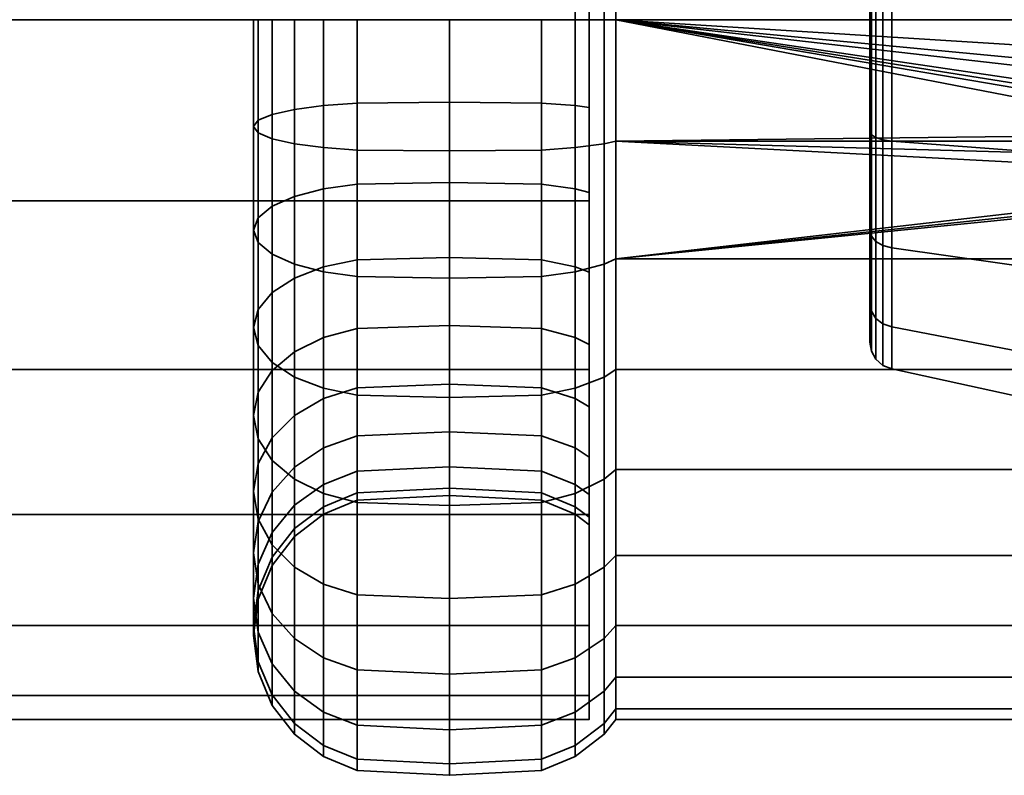
# Model space of a CAD drawing. Units: millimetres. Extents: x -336 to 167, y -290 to 213.
# Drawn here: x 96 to 131, y 40 to 67 of the extents above; entities that cross this region are included whole.
import ezdxf

# ---------------------------------------------------------------- set-up
doc = ezdxf.new("R2010")
doc.units = ezdxf.units.MM
doc.layers.add('kedersystem', color=4, linetype='Continuous', lineweight=35)

msp = doc.modelspace()

# ---------------------------------------------------------------- meshes
at = {"layer": 'kedersystem'}
mesh = msp.add_polyface(dxfattribs=at)
corners = [(-165.139, 42.038, -68.39), (-165.991, 42.89, -74.861), (-168.489, 45.387, -80.89), (-172.462, 49.36, -86.068), (-177.639, 54.538, -90.041), (-183.669, 60.568, -92.538), (-190.139, 67.038, -93.39), (-196.61, 73.509, -92.538), (-202.639, 79.538, -90.041), (-207.817, 84.716, -86.068), (-211.79, 88.689, -80.89), (-214.287, 91.186, -74.861), (-215.139, 92.038, -68.39), (-214.287, 91.186, -61.92), (-211.79, 88.689, -55.89), (-207.817, 84.716, -50.713), (-202.639, 79.538, -46.74), (-196.61, 73.509, -44.242), (-190.139, 67.038, -43.39), (-183.669, 60.568, -44.242), (-177.639, 54.538, -46.74), (-172.462, 49.36, -50.713), (-168.489, 45.387, -55.89), (-165.991, 42.89, -61.92), (116.575, 92.038, -68.39), (116.575, 91.186, -61.92), (116.575, 88.689, -55.89), (116.575, 84.716, -50.713), (116.575, 79.538, -46.74), (116.575, 73.509, -44.242), (116.575, 67.038, -43.39), (116.575, 60.568, -44.242), (116.575, 54.538, -46.74), (116.575, 49.36, -50.713), (116.575, 45.387, -55.89), (116.575, 42.89, -61.92), (116.575, 42.038, -68.39), (116.575, 42.89, -74.861), (116.575, 45.387, -80.89), (116.575, 49.36, -86.068), (116.575, 54.538, -90.041), (116.575, 60.568, -92.538), (116.575, 67.038, -93.39), (116.575, 73.509, -92.538), (116.575, 79.538, -90.041), (116.575, 84.716, -86.068), (116.575, 88.689, -80.89), (116.575, 91.186, -74.861)]
mesh.append_faces([[corners[k] for k in face] for face in [(12, 13, 25, 24), (13, 14, 26, 25), (14, 15, 27, 26), (15, 16, 28, 27), (16, 17, 29, 28), (17, 18, 30, 29), (18, 19, 31, 30), (19, 20, 32, 31), (20, 21, 33, 32), (21, 22, 34, 33), (22, 23, 35, 34), (23, 0, 36, 35), (0, 1, 37, 36), (1, 2, 38, 37), (2, 3, 39, 38), (3, 4, 40, 39), (4, 5, 41, 40), (5, 6, 42, 41), (6, 7, 43, 42), (7, 8, 44, 43), (8, 9, 45, 44), (9, 10, 46, 45), (10, 11, 47, 46), (11, 12, 24, 47)]])
mesh.append_faces([[corners[k] for k in face] for face in [(13, 15, 14), (24, 46, 47)]], dxfattribs={"vtx0": -1})
mesh.append_faces([[corners[k] for k in face] for face in [(13, 11, 10), (13, 10, 9), (13, 9, 8), (13, 8, 7), (13, 7, 6), (13, 6, 5), (13, 5, 4), (13, 4, 3), (13, 3, 2), (13, 2, 1), (13, 1, 0), (13, 0, 23), (13, 23, 22), (13, 22, 21), (13, 21, 20), (13, 20, 19), (13, 19, 18), (13, 18, 17), (13, 17, 16), (13, 16, 15), (24, 26, 27), (24, 27, 28), (24, 28, 29), (24, 29, 30), (24, 30, 31), (24, 31, 32), (24, 32, 33), (24, 33, 34), (24, 34, 35), (24, 35, 36), (24, 36, 37), (24, 37, 38), (24, 38, 39), (24, 39, 40), (24, 40, 41), (24, 41, 42), (24, 42, 43), (24, 43, 44), (24, 44, 45), (24, 45, 46)]], dxfattribs={"vtx0": -1, "vtx2": -1})
mesh.append_faces([[corners[k] for k in face] for face in [(13, 12, 11), (24, 25, 26)]], dxfattribs={"vtx2": -1})
mesh = msp.add_polyface(dxfattribs=at)
corners = [(116.575, 78.643, -54.56), (116.075, 78.396, -54.854), (116.075, 80.574, -57.032), (116.575, 80.868, -56.786), (117.11, 83.452, -48.829), (117.11, 79.806, -46.276), (117.521, 79.538, -46.74), (117.521, 83.108, -49.239), (116.575, 76.065, -52.755), (116.075, 75.873, -53.088), (117.11, 75.772, -44.395), (117.521, 75.589, -44.898), (116.575, 73.213, -51.426), (116.075, 73.081, -51.786), (117.11, 71.472, -43.243), (117.521, 71.379, -43.77), (116.575, 70.173, -50.611), (116.075, 70.106, -50.989), (117.11, 67.038, -42.855), (117.521, 67.038, -43.39), (116.575, 67.038, -50.337), (116.075, 67.038, -50.72), (117.11, 67.038, -93.926), (117.11, 71.472, -93.538), (117.521, 71.379, -93.011), (117.521, 67.038, -93.39), (116.575, 70.173, -86.17), (116.075, 70.106, -85.792), (116.075, 67.038, -86.06), (116.575, 67.038, -86.444), (117.11, 75.772, -92.386), (117.521, 75.589, -91.883), (116.575, 73.213, -85.355), (116.075, 73.081, -84.995), (117.11, 79.806, -90.505), (117.521, 79.538, -90.041), (116.575, 76.065, -84.025), (116.075, 75.873, -83.693), (116.575, 78.643, -82.22), (116.075, 78.396, -81.926), (116.575, 80.868, -79.995), (116.075, 80.574, -79.748), (139.947, 71.379, -93.011), (116.575, 84.817, -65.255), (116.575, 63.903, -86.17), (116.575, 60.863, -85.355), (116.575, 60.863, -51.426), (116.575, 63.903, -50.611), (114.869, 75.623, -53.52), (114.869, 78.075, -55.237), (116.075, 80.203, -45.588), (116.075, 76.043, -43.648), (116.075, 71.61, -42.46), (116.075, 67.038, -42.06), (116.075, 67.038, -94.72), (116.075, 71.61, -94.32), (116.075, 76.043, -93.133), (116.075, 80.203, -91.193), (116.075, 82.341, -77.225), (114.869, 81.908, -76.975), (114.869, 80.191, -79.427), (126.595, 63.037, -57.398), (126.595, 71.039, -79.383), (126.595, 74.557, -77.351), (126.595, 77.169, -74.239), (126.595, 78.558, -70.422), (126.595, 78.558, -66.359), (126.595, 77.169, -62.541), (126.595, 74.557, -59.429), (126.595, 71.039, -57.398)]
mesh.append_faces([[corners[k] for k in face] for face in [(0, 1, 2, 3), (4, 5, 6, 7), (8, 9, 1, 0), (5, 10, 11, 6), (12, 13, 9, 8), (10, 14, 15, 11), (16, 17, 13, 12), (14, 18, 19, 15), (20, 21, 17, 16), (22, 23, 24, 25), (26, 27, 28, 29), (23, 30, 31, 24), (32, 33, 27, 26), (30, 34, 35, 31), (36, 37, 33, 32), (38, 39, 37, 36), (40, 41, 39, 38), (1, 9, 48, 49), (50, 51, 10, 5), (51, 52, 14, 10), (52, 53, 18, 14), (54, 55, 23, 22), (55, 56, 30, 23), (56, 57, 34, 30), (41, 58, 59, 60)]])
mesh.append_faces([[corners[k] for k in face] for face in [(31, 42, 24)]], dxfattribs={"vtx0": -1})
mesh.append_faces([[corners[k] for k in face] for face in [(43, 40, 38), (43, 38, 36), (43, 36, 32), (43, 32, 26), (43, 26, 29), (43, 29, 44), (43, 44, 45), (43, 46, 47), (43, 47, 20), (43, 20, 16), (43, 16, 12), (43, 12, 8), (43, 8, 0), (43, 0, 3), (61, 62, 63), (61, 63, 64), (61, 64, 65), (61, 65, 66), (61, 66, 67), (61, 67, 68), (61, 68, 69)]], dxfattribs={"vtx0": -1, "vtx2": -1})
mesh = msp.add_polyface(dxfattribs=at)
corners = [(117.11, 67.038, -42.855), (117.11, 62.604, -43.243), (117.521, 62.697, -43.77), (117.521, 67.038, -43.39), (116.575, 63.903, -50.611), (116.075, 63.97, -50.989), (116.075, 67.038, -50.72), (116.575, 67.038, -50.337), (117.11, 58.304, -44.395), (117.521, 58.488, -44.898), (116.575, 60.863, -51.426), (116.075, 60.995, -51.786), (117.11, 54.27, -46.276), (117.521, 54.538, -46.74), (116.575, 58.011, -52.755), (116.075, 58.203, -53.088), (116.575, 55.433, -54.56), (116.075, 55.68, -54.854), (116.575, 53.208, -56.786), (116.075, 53.502, -57.032), (117.11, 54.27, -90.505), (117.11, 58.304, -92.386), (117.521, 58.488, -91.883), (117.521, 54.538, -90.041), (116.575, 60.863, -85.355), (116.075, 60.995, -84.995), (116.075, 58.203, -83.693), (116.575, 58.011, -84.025), (117.11, 62.604, -93.538), (117.521, 62.697, -93.011), (116.575, 63.903, -86.17), (116.075, 63.97, -85.792), (117.11, 67.038, -93.926), (117.521, 67.038, -93.39), (142.596, 61.377, -92.657), (142.881, 62.994, -43.744), (117.521, 71.379, -43.77), (139.532, 67.038, -43.39), (139.947, 62.697, -93.011), (117.521, 71.379, -93.011), (137.826, 67.038, -93.39), (116.575, 84.817, -65.255), (116.575, 55.433, -82.22), (116.575, 53.208, -79.995), (116.575, 51.403, -77.417), (116.575, 50.073, -74.565), (116.575, 49.259, -71.525), (116.575, 48.985, -68.39), (116.575, 49.259, -65.255), (116.575, 50.073, -62.216), (116.575, 51.403, -59.364), (116.075, 67.038, -42.06), (116.075, 62.466, -42.46), (116.075, 58.033, -43.648), (116.075, 53.873, -45.588), (116.075, 53.873, -91.193), (116.075, 58.033, -93.133), (116.075, 62.466, -94.32), (116.075, 67.038, -94.72), (126.595, 63.037, -57.398), (126.595, 59.519, -59.429), (126.595, 56.907, -62.541), (126.595, 55.518, -66.359), (126.595, 55.518, -70.422), (126.595, 56.907, -74.239), (126.595, 59.519, -77.351), (126.595, 63.037, -79.383), (126.595, 67.038, -80.088), (126.595, 71.039, -79.383), (126.595, 71.039, -57.398), (126.595, 67.038, -56.692)]
mesh.append_faces([[corners[k] for k in face] for face in [(0, 1, 2, 3), (4, 5, 6, 7), (1, 8, 9, 2), (10, 11, 5, 4), (8, 12, 13, 9), (14, 15, 11, 10), (16, 17, 15, 14), (18, 19, 17, 16), (20, 21, 22, 23), (24, 25, 26, 27), (21, 28, 29, 22), (30, 31, 25, 24), (28, 32, 33, 29), (51, 52, 1, 0), (52, 53, 8, 1), (53, 54, 12, 8), (55, 56, 21, 20), (56, 57, 28, 21), (57, 58, 32, 28)]])
mesh.append_faces([[corners[k] for k in face] for face in [(33, 38, 29), (39, 40, 33), (59, 69, 70)]], dxfattribs={"vtx0": -1})
mesh.append_faces([[corners[k] for k in face] for face in [(29, 34, 22)]], dxfattribs={"vtx0": -1, "vtx1": -1})
mesh.append_faces([[corners[k] for k in face] for face in [(41, 24, 27), (41, 27, 42), (41, 42, 43), (41, 43, 44), (41, 44, 45), (41, 45, 46), (41, 46, 47), (41, 47, 48), (41, 48, 49), (41, 49, 50), (41, 50, 18), (41, 18, 16), (41, 16, 14), (41, 14, 10), (59, 61, 62), (59, 62, 63), (59, 63, 64), (59, 64, 65), (59, 65, 66), (59, 66, 67), (59, 67, 68)]], dxfattribs={"vtx0": -1, "vtx2": -1})
mesh.append_faces([[corners[k] for k in face] for face in [(3, 2, 35)]], dxfattribs={"vtx1": -1, "vtx2": -1})
mesh.append_faces([[corners[k] for k in face] for face in [(36, 3, 37), (59, 60, 61)]], dxfattribs={"vtx2": -1})
mesh = msp.add_polyface(dxfattribs=at)
corners = [(117.521, 75.589, -91.883), (140.718, 72.02, -92.839), (139.947, 71.379, -93.011), (117.521, 71.379, -43.77), (139.532, 67.038, -43.39), (139.763, 68.433, -43.512), (140.461, 69.668, -43.62), (141.544, 70.59, -43.701), (142.881, 71.082, -43.744), (144.308, 71.082, -43.744), (159.36, 71.379, -43.77), (117.521, 71.379, -93.011), (139.183, 70.74, -93.066), (138.179, 69.009, -93.218), (137.826, 67.038, -93.39), (139.99, 70.063, -54.424), (140.147, 69.931, -46.89), (139.366, 68.577, -46.89), (139.179, 68.645, -54.174), (139.095, 67.038, -46.89), (138.904, 67.038, -53.89), (135.595, 71.997, -82.016), (135.595, 67.038, -82.89), (138.452, 68.91, -82.56), (139.408, 70.551, -82.271), (140.865, 71.766, -82.057), (141.505, 71.997, -82.016), (138.113, 67.038, -82.89), (142.648, 72.407, -81.779), (135.595, 71.997, -54.765), (142.776, 71.68, -54.709), (141.239, 71.117, -54.61), (135.595, 67.038, -53.89), (127.378, 71.373, -80.3), (127.378, 67.038, -81.064), (127.378, 67.038, -55.716), (127.378, 71.373, -56.481), (126.595, 67.038, -56.692), (126.595, 71.039, -57.398), (126.651, 71.152, -57.086), (126.651, 67.038, -56.361), (127.066, 67.038, -55.843), (127.066, 71.329, -56.6), (126.595, 74.557, -59.429), (126.651, 74.77, -59.175), (127.066, 75.103, -58.779), (127.378, 75.185, -58.681), (126.595, 74.557, -77.351), (126.595, 71.039, -79.383), (126.651, 71.152, -79.694), (126.651, 74.77, -77.605), (126.595, 67.038, -80.088), (126.651, 67.038, -80.42), (127.066, 71.329, -80.18), (127.066, 67.038, -80.937), (126.815, 71.253, -56.81), (126.815, 67.038, -56.067), (126.815, 74.959, -58.95), (126.815, 71.253, -79.971), (126.815, 74.959, -77.831), (127.066, 75.103, -78.002), (126.815, 67.038, -80.714)]
mesh.append_faces([[corners[k] for k in face] for face in [(15, 16, 17, 18), (18, 17, 19, 20), (6, 5, 17, 16), (5, 4, 19, 17), (12, 24, 23, 13), (13, 23, 27, 14), (22, 21, 33, 34), (29, 32, 35, 36), (37, 38, 39, 40), (41, 42, 36, 35), (38, 43, 44, 39), (42, 45, 46, 36), (47, 48, 49, 50), (48, 51, 52, 49), (53, 54, 34, 33), (40, 39, 55, 56), (56, 55, 42, 41), (39, 44, 57, 55), (55, 57, 45, 42), (50, 49, 58, 59), (59, 58, 53, 60), (49, 52, 61, 58), (58, 61, 54, 53)]])
mesh.append_faces([[corners[k] for k in face] for face in [(21, 25, 26), (23, 22, 27), (28, 21, 26), (32, 18, 20), (2, 24, 12)]], dxfattribs={"vtx0": -1})
mesh.append_faces([[corners[k] for k in face] for face in [(3, 9, 10), (29, 18, 32)]], dxfattribs={"vtx0": -1, "vtx1": -1})
mesh.append_faces([[corners[k] for k in face] for face in [(0, 1, 2), (3, 4, 5), (3, 5, 6), (3, 6, 7), (3, 7, 8), (3, 8, 9), (11, 12, 13), (11, 13, 14), (21, 23, 24), (21, 24, 25), (29, 30, 31), (29, 31, 15), (29, 15, 18), (2, 25, 24)]], dxfattribs={"vtx0": -1, "vtx2": -1})
mesh.append_faces([[corners[k] for k in face] for face in [(21, 22, 23)]], dxfattribs={"vtx1": -1, "vtx2": -1})
mesh.append_faces([[corners[k] for k in face] for face in [(11, 2, 12)]], dxfattribs={"vtx2": -1})
mesh = msp.add_polyface(dxfattribs=at)
corners = [(108.281, 67.038, -51.22), (108.281, 64.056, -51.481), (107.075, 63.97, -50.989), (107.075, 67.038, -50.72), (106.039, 63.832, -50.206), (106.039, 67.038, -49.926), (105.244, 63.652, -49.187), (105.244, 67.038, -48.89), (104.745, 63.443, -47.999), (104.745, 67.038, -47.684), (104.575, 63.218, -46.725), (104.575, 67.038, -46.39), (104.745, 62.993, -45.45), (104.745, 67.038, -45.096), (105.244, 62.784, -44.263), (105.244, 67.038, -43.89), (106.039, 62.604, -43.243), (106.039, 67.038, -42.855), (107.075, 62.466, -42.46), (107.075, 67.038, -42.06), (108.281, 62.379, -41.968), (108.281, 67.038, -41.561), (108.281, 61.165, -52.255), (107.075, 60.995, -51.786), (106.039, 60.723, -51.039), (105.244, 60.369, -50.066), (104.745, 59.956, -48.933), (104.575, 59.514, -47.717), (104.745, 59.071, -46.501), (105.244, 58.659, -45.368), (106.039, 58.304, -44.395), (107.075, 58.033, -43.648), (108.281, 57.862, -43.179), (111.575, 57.804, -43.019), (111.575, 62.35, -41.8), (108.281, 58.453, -53.52), (107.075, 58.203, -53.088), (111.575, 58.538, -83.113), (111.575, 61.224, -84.365), (108.281, 61.165, -84.525), (108.281, 58.453, -83.26), (107.075, 60.995, -84.995), (107.075, 58.203, -83.693), (111.575, 64.086, -85.132), (108.281, 64.056, -85.3), (107.075, 63.97, -85.792), (106.039, 63.832, -86.574), (106.039, 60.723, -85.741), (105.244, 63.652, -87.594), (105.244, 60.369, -86.714), (104.745, 63.443, -88.782), (104.745, 59.956, -87.847), (104.575, 63.218, -90.056), (104.575, 59.514, -89.064), (104.745, 62.993, -91.331), (104.745, 59.071, -90.28), (105.244, 62.784, -92.518), (105.244, 58.659, -91.413), (106.039, 62.604, -93.538), (106.039, 58.304, -92.386), (107.075, 62.466, -94.32), (107.075, 58.033, -93.133), (108.281, 62.379, -94.812), (108.281, 57.862, -93.602), (111.575, 62.35, -94.98), (111.575, 57.804, -93.762), (108.281, 67.038, -85.561), (107.075, 67.038, -86.06), (106.039, 67.038, -86.855), (105.244, 67.038, -87.89), (104.745, 67.038, -89.096), (104.575, 67.038, -90.39), (104.745, 67.038, -91.684), (105.244, 67.038, -92.89), (106.039, 67.038, -93.926), (107.075, 67.038, -94.72), (108.281, 67.038, -95.22)]
mesh.append_faces([[corners[k] for k in face] for face in [(0, 1, 2, 3), (3, 2, 4, 5), (5, 4, 6, 7), (7, 6, 8, 9), (9, 8, 10, 11), (11, 10, 12, 13), (13, 12, 14, 15), (15, 14, 16, 17), (17, 16, 18, 19), (19, 18, 20, 21), (1, 22, 23, 2), (2, 23, 24, 4), (4, 24, 25, 6), (6, 25, 26, 8), (8, 26, 27, 10), (10, 27, 28, 12), (12, 28, 29, 14), (14, 29, 30, 16), (16, 30, 31, 18), (18, 31, 32, 20), (20, 32, 33, 34), (22, 35, 36, 23), (37, 38, 39, 40), (40, 39, 41, 42), (38, 43, 44, 39), (39, 44, 45, 41), (41, 45, 46, 47), (47, 46, 48, 49), (49, 48, 50, 51), (51, 50, 52, 53), (53, 52, 54, 55), (55, 54, 56, 57), (57, 56, 58, 59), (59, 58, 60, 61), (61, 60, 62, 63), (63, 62, 64, 65), (44, 66, 67, 45), (45, 67, 68, 46), (46, 68, 69, 48), (48, 69, 70, 50), (50, 70, 71, 52), (52, 71, 72, 54), (54, 72, 73, 56), (56, 73, 74, 58), (58, 74, 75, 60), (60, 75, 76, 62)]])
mesh = msp.add_polyface(dxfattribs=at)
corners = [(116.575, 55.433, -82.22), (116.075, 55.68, -81.926), (116.075, 53.502, -79.748), (116.575, 53.208, -79.995), (116.575, 58.011, -84.025), (116.075, 58.203, -83.693), (116.575, 67.038, -86.444), (116.075, 67.038, -86.06), (116.075, 63.97, -85.792), (116.575, 63.903, -86.17), (111.575, 67.038, -41.39), (111.575, 62.35, -41.8), (114.869, 62.379, -41.968), (114.869, 67.038, -41.561), (116.075, 62.466, -42.46), (116.075, 67.038, -42.06), (116.075, 67.038, -50.72), (116.075, 63.97, -50.989), (114.869, 64.056, -51.481), (114.869, 67.038, -51.22), (111.575, 64.086, -51.649), (111.575, 67.038, -51.39), (108.281, 64.056, -51.481), (108.281, 67.038, -51.22), (108.281, 67.038, -41.561), (108.281, 62.379, -41.968), (111.575, 57.804, -43.019), (114.869, 57.862, -43.179), (116.075, 58.033, -43.648), (116.075, 60.995, -51.786), (114.869, 61.165, -52.255), (111.575, 61.224, -52.416), (108.281, 61.165, -52.255), (111.575, 53.538, -45.008), (114.869, 53.623, -45.155), (116.075, 53.873, -45.588), (116.075, 58.203, -53.088), (114.869, 58.453, -53.52), (111.575, 58.538, -53.668), (108.281, 58.453, -53.52), (116.075, 55.68, -54.854), (114.869, 56.001, -55.237), (111.575, 56.111, -55.368), (116.075, 53.502, -57.032), (114.869, 53.885, -57.353), (111.575, 54.015, -57.463), (108.281, 53.885, -57.353), (108.281, 56.001, -55.237), (116.075, 51.735, -59.555), (114.869, 52.168, -59.805), (111.575, 52.316, -59.89), (114.869, 52.168, -76.975), (114.869, 53.885, -79.427), (111.575, 54.015, -79.318), (111.575, 52.316, -76.89), (114.869, 56.001, -81.544), (111.575, 56.111, -81.413), (114.869, 58.453, -83.26), (111.575, 58.538, -83.113), (111.575, 53.538, -91.773), (111.575, 57.804, -93.762), (114.869, 57.862, -93.602), (114.869, 53.623, -91.625), (116.075, 58.033, -93.133), (116.075, 53.873, -91.193), (116.075, 60.995, -84.995), (114.869, 61.165, -84.525), (111.575, 61.224, -84.365), (108.281, 53.623, -91.625), (108.281, 57.862, -93.602), (111.575, 62.35, -94.98), (114.869, 62.379, -94.812), (116.075, 62.466, -94.32), (114.869, 64.056, -85.3), (111.575, 64.086, -85.132), (111.575, 67.038, -95.39), (114.869, 67.038, -95.22), (116.075, 67.038, -94.72), (114.869, 67.038, -85.561), (111.575, 67.038, -85.39), (108.281, 67.038, -85.561), (108.281, 64.056, -85.3), (108.281, 62.379, -94.812), (108.281, 67.038, -95.22)]
mesh.append_faces([[corners[k] for k in face] for face in [(0, 1, 2, 3), (4, 5, 1, 0), (6, 7, 8, 9), (10, 11, 12, 13), (13, 12, 14, 15), (16, 17, 18, 19), (19, 18, 20, 21), (21, 20, 22, 23), (24, 25, 11, 10), (11, 26, 27, 12), (12, 27, 28, 14), (17, 29, 30, 18), (18, 30, 31, 20), (20, 31, 32, 22), (26, 33, 34, 27), (27, 34, 35, 28), (29, 36, 37, 30), (30, 37, 38, 31), (31, 38, 39, 32), (36, 40, 41, 37), (37, 41, 42, 38), (40, 43, 44, 41), (41, 44, 45, 42), (42, 45, 46, 47), (43, 48, 49, 44), (44, 49, 50, 45), (51, 52, 53, 54), (2, 1, 55, 52), (52, 55, 56, 53), (1, 5, 57, 55), (55, 57, 58, 56), (59, 60, 61, 62), (62, 61, 63, 64), (5, 65, 66, 57), (57, 66, 67, 58), (68, 69, 60, 59), (60, 70, 71, 61), (61, 71, 72, 63), (65, 8, 73, 66), (66, 73, 74, 67), (70, 75, 76, 71), (71, 76, 77, 72), (8, 7, 78, 73), (73, 78, 79, 74), (74, 79, 80, 81), (82, 83, 75, 70)]])
mesh = msp.add_polyface(dxfattribs=at)
corners = [(139.947, 62.697, -93.011), (140.718, 62.056, -92.839), (117.521, 62.697, -93.011), (142.596, 61.377, -92.657), (117.521, 67.038, -43.39), (142.881, 62.994, -43.744), (141.544, 63.486, -43.701), (140.461, 64.408, -43.62), (139.763, 65.643, -43.512), (139.532, 67.038, -43.39), (159.36, 62.697, -43.77), (117.521, 62.697, -43.77), (117.521, 67.038, -93.39), (137.826, 67.038, -93.39), (138.179, 65.067, -93.218), (139.183, 63.336, -93.066), (138.904, 67.038, -53.89), (139.095, 67.038, -46.89), (139.366, 65.499, -46.89), (139.179, 65.431, -54.174), (140.147, 64.146, -46.89), (139.99, 64.013, -54.424), (141.345, 63.141, -46.89), (141.239, 62.959, -54.61), (135.595, 67.038, -53.89), (135.595, 62.079, -54.765), (142.776, 62.396, -54.709), (141.505, 62.079, -82.016), (140.865, 62.31, -82.057), (135.595, 62.079, -82.016), (139.408, 63.525, -82.271), (135.595, 67.038, -82.89), (138.452, 65.166, -82.56), (138.113, 67.038, -82.89), (127.378, 62.703, -56.481), (127.378, 67.038, -55.716), (127.378, 67.038, -81.064), (127.378, 62.703, -80.3), (126.595, 59.519, -59.429), (126.595, 63.037, -57.398), (126.651, 62.924, -57.086), (126.651, 59.306, -59.175), (126.595, 67.038, -56.692), (126.651, 67.038, -56.361), (127.066, 62.747, -56.6), (127.066, 67.038, -55.843), (126.595, 67.038, -80.088), (126.595, 63.037, -79.383), (126.651, 62.924, -79.694), (126.651, 67.038, -80.42), (127.066, 67.038, -80.937), (127.066, 62.747, -80.18), (126.595, 59.519, -77.351), (126.651, 59.306, -77.605), (126.815, 62.823, -56.81), (126.815, 59.117, -58.95), (127.066, 58.973, -58.779), (126.815, 67.038, -56.067), (126.815, 62.823, -79.971), (126.815, 67.038, -80.714), (126.815, 59.117, -77.831), (127.066, 58.973, -78.002)]
mesh.append_faces([[corners[k] for k in face] for face in [(16, 17, 18, 19), (19, 18, 20, 21), (21, 20, 22, 23), (9, 8, 18, 17), (8, 7, 20, 18), (13, 33, 32, 14), (14, 32, 30, 15), (24, 25, 34, 35), (29, 31, 36, 37), (38, 39, 40, 41), (39, 42, 43, 40), (44, 45, 35, 34), (46, 47, 48, 49), (50, 51, 37, 36), (47, 52, 53, 48), (41, 40, 54, 55), (55, 54, 44, 56), (40, 43, 57, 54), (54, 57, 45, 44), (49, 48, 58, 59), (59, 58, 51, 50), (48, 53, 60, 58), (58, 60, 61, 51)]])
mesh.append_faces([[corners[k] for k in face] for face in [(4, 8, 9), (19, 24, 16), (31, 32, 33), (0, 28, 1)]], dxfattribs={"vtx0": -1})
mesh.append_faces([[corners[k] for k in face] for face in [(10, 5, 11), (24, 23, 25), (29, 30, 31)]], dxfattribs={"vtx0": -1, "vtx1": -1})
mesh.append_faces([[corners[k] for k in face] for face in [(2, 1, 3), (4, 5, 6), (4, 6, 7), (4, 7, 8), (12, 14, 15), (12, 15, 0), (24, 21, 23), (25, 23, 26), (29, 28, 30), (31, 30, 32), (0, 30, 28)]], dxfattribs={"vtx0": -1, "vtx2": -1})
mesh.append_faces([[corners[k] for k in face] for face in [(0, 1, 2), (27, 28, 29)]], dxfattribs={"vtx1": -1})
mesh.append_faces([[corners[k] for k in face] for face in [(19, 21, 24)]], dxfattribs={"vtx1": -1, "vtx2": -1})
mesh.append_faces([[corners[k] for k in face] for face in [(12, 13, 14), (0, 15, 30)]], dxfattribs={"vtx2": -1})
mesh = msp.add_polyface(dxfattribs=at)
corners = [(117.521, 58.488, -91.883), (142.596, 61.377, -92.657), (144.593, 61.377, -92.657), (159.36, 62.697, -93.011), (117.521, 58.488, -44.898), (159.36, 58.488, -44.898), (159.36, 62.697, -43.77), (117.521, 62.697, -43.77), (117.521, 54.538, -46.74), (159.36, 54.538, -46.74), (117.521, 50.968, -49.239), (159.36, 50.968, -49.239), (117.521, 47.887, -52.321), (159.36, 47.887, -52.321), (117.521, 45.387, -55.89), (159.36, 45.387, -55.89), (117.521, 43.546, -59.84), (159.36, 43.546, -59.84), (117.521, 42.418, -64.049), (159.36, 42.418, -64.049), (117.521, 42.038, -68.39), (159.36, 42.038, -68.39), (117.521, 42.418, -72.732), (159.36, 42.418, -72.732), (117.521, 43.546, -76.941), (159.36, 43.546, -76.941), (117.521, 45.387, -80.89), (159.36, 45.387, -80.89), (117.521, 47.887, -84.46), (159.36, 47.887, -84.46), (117.521, 50.968, -87.541), (159.36, 50.968, -87.541), (117.521, 54.538, -90.041), (159.36, 54.538, -90.041), (159.36, 58.488, -91.883), (135.595, 62.079, -54.765), (135.595, 57.718, -57.283), (127.378, 58.891, -58.681), (127.378, 62.703, -56.481), (135.595, 54.481, -61.14), (127.378, 56.062, -62.053), (135.595, 52.758, -65.872), (127.378, 54.557, -66.189), (135.595, 52.758, -70.908), (127.378, 54.557, -70.591), (135.595, 54.481, -75.64), (127.378, 56.062, -74.727), (135.595, 57.718, -79.498), (127.378, 58.891, -78.099), (135.595, 62.079, -82.016), (127.378, 62.703, -80.3), (127.066, 58.973, -58.779), (127.066, 62.747, -56.6), (127.066, 62.747, -80.18), (127.066, 58.973, -78.002), (126.595, 59.519, -77.351), (126.595, 56.907, -74.239), (126.651, 56.62, -74.405), (126.651, 59.306, -77.605), (127.066, 56.172, -74.664), (126.595, 55.518, -70.422), (126.651, 55.191, -70.479), (127.066, 54.682, -70.569), (126.595, 55.518, -66.359), (126.651, 55.191, -66.301), (127.066, 54.682, -66.212), (126.595, 56.907, -62.541), (126.651, 56.62, -62.376), (127.066, 56.172, -62.117), (126.595, 59.519, -59.429), (126.651, 59.306, -59.175), (126.815, 56.366, -74.552), (126.815, 59.117, -77.831), (126.815, 54.902, -70.53), (126.815, 54.902, -66.25), (126.815, 56.366, -62.229), (126.815, 59.117, -58.95)]
mesh.append_faces([[corners[k] for k in face] for face in [(4, 5, 6, 7), (8, 9, 5, 4), (10, 11, 9, 8), (12, 13, 11, 10), (14, 15, 13, 12), (16, 17, 15, 14), (18, 19, 17, 16), (20, 21, 19, 18), (22, 23, 21, 20), (24, 25, 23, 22), (26, 27, 25, 24), (28, 29, 27, 26), (30, 31, 29, 28), (32, 33, 31, 30), (0, 34, 33, 32), (35, 36, 37, 38), (36, 39, 40, 37), (39, 41, 42, 40), (41, 43, 44, 42), (43, 45, 46, 44), (45, 47, 48, 46), (47, 49, 50, 48), (51, 52, 38, 37), (53, 54, 48, 50), (55, 56, 57, 58), (54, 59, 46, 48), (56, 60, 61, 57), (59, 62, 44, 46), (60, 63, 64, 61), (62, 65, 42, 44), (63, 66, 67, 64), (65, 68, 40, 42), (66, 69, 70, 67), (68, 51, 37, 40), (58, 57, 71, 72), (72, 71, 59, 54), (57, 61, 73, 71), (71, 73, 62, 59), (61, 64, 74, 73), (73, 74, 65, 62), (64, 67, 75, 74), (74, 75, 68, 65), (67, 70, 76, 75), (75, 76, 51, 68)]])
mesh.append_faces([[corners[k] for k in face] for face in [(0, 2, 3)]], dxfattribs={"vtx0": -1, "vtx1": -1, "vtx2": -1})
mesh.append_faces([[corners[k] for k in face] for face in [(0, 1, 2)]], dxfattribs={"vtx0": -1, "vtx2": -1})
mesh = msp.add_polyface(dxfattribs=at)
corners = [(117.521, 58.488, -91.883), (159.36, 62.697, -93.011), (159.36, 58.488, -91.883), (159.36, 62.697, -43.77), (159.36, 58.488, -44.898), (159.453, 58.529, -45.012), (159.453, 62.718, -43.89), (159.36, 54.538, -46.74), (159.453, 54.599, -46.845), (159.36, 50.968, -49.239), (159.453, 51.046, -49.332), (159.36, 47.887, -52.321), (159.453, 47.98, -52.399), (159.36, 45.387, -55.89), (159.453, 45.492, -55.951), (159.36, 43.546, -59.84), (159.453, 43.66, -59.881), (159.36, 42.418, -64.049), (159.453, 42.537, -64.07), (159.36, 42.038, -68.39), (159.453, 42.159, -68.39), (159.36, 42.418, -72.732), (159.453, 42.537, -72.71), (159.36, 43.546, -76.941), (159.453, 43.66, -76.899), (159.36, 45.387, -80.89), (159.453, 45.492, -80.83), (159.36, 47.887, -84.46), (159.453, 47.98, -84.382), (159.36, 50.968, -87.541), (159.453, 51.046, -87.448), (159.36, 54.538, -90.041), (159.453, 54.599, -89.936), (159.453, 58.529, -91.769), (159.453, 62.718, -92.891), (151.595, 57.718, -79.498), (151.595, 62.079, -82.016), (145.685, 62.079, -82.016), (144.541, 61.669, -81.779), (142.648, 61.669, -81.779), (141.505, 62.079, -82.016), (135.595, 62.079, -82.016), (135.595, 57.718, -79.498), (140.718, 62.056, -92.839), (142.596, 61.377, -92.657), (144.593, 61.377, -92.657), (146.324, 62.31, -82.057), (146.471, 62.056, -92.839), (166.575, 61.054, -51.949), (166.575, 55.792, -54.988), (151.595, 57.718, -57.283), (151.595, 62.079, -54.765), (166.575, 51.886, -59.642), (151.595, 54.481, -61.14), (166.575, 49.808, -65.352), (151.595, 52.758, -65.872), (166.575, 49.808, -71.428), (151.595, 52.758, -70.908), (166.575, 51.886, -77.138), (151.595, 54.481, -75.64), (166.575, 55.792, -81.793), (166.575, 61.054, -84.831), (135.595, 57.718, -57.283), (135.595, 62.079, -54.765), (135.595, 54.481, -61.14), (135.595, 52.758, -65.872), (135.595, 52.758, -70.908), (135.595, 54.481, -75.64), (160.075, 44.108, -60.044), (160.075, 45.905, -56.189), (160.075, 42.636, -68.39), (160.075, 43.007, -64.153), (160.075, 43.007, -72.628), (160.075, 44.108, -76.736)]
mesh.append_faces([[corners[k] for k in face] for face in [(3, 4, 5, 6), (4, 7, 8, 5), (7, 9, 10, 8), (9, 11, 12, 10), (11, 13, 14, 12), (13, 15, 16, 14), (15, 17, 18, 16), (17, 19, 20, 18), (19, 21, 22, 20), (21, 23, 24, 22), (23, 25, 26, 24), (25, 27, 28, 26), (27, 29, 30, 28), (29, 31, 32, 30), (31, 2, 33, 32), (2, 1, 34, 33), (44, 39, 38, 45), (48, 49, 50, 51), (49, 52, 53, 50), (52, 54, 55, 53), (54, 56, 57, 55), (56, 58, 59, 57), (58, 60, 35, 59), (60, 61, 36, 35), (51, 50, 62, 63), (50, 53, 64, 62), (53, 55, 65, 64), (55, 57, 66, 65), (57, 59, 67, 66), (59, 35, 42, 67), (14, 16, 68, 69), (18, 20, 70, 71), (20, 22, 72, 70), (22, 24, 73, 72)]])
mesh.append_faces([[corners[k] for k in face] for face in [(0, 1, 2), (35, 41, 42), (43, 39, 44), (45, 46, 47)]], dxfattribs={"vtx0": -1})
mesh.append_faces([[corners[k] for k in face] for face in [(35, 37, 38), (35, 38, 39), (35, 39, 40), (35, 40, 41), (43, 40, 39), (45, 37, 46)]], dxfattribs={"vtx0": -1, "vtx2": -1})
mesh.append_faces([[corners[k] for k in face] for face in [(35, 36, 37), (45, 38, 37)]], dxfattribs={"vtx2": -1})
mesh = msp.add_polyface(dxfattribs=at)
corners = [(107.075, 60.995, -51.786), (107.075, 58.203, -53.088), (106.039, 57.806, -52.4), (106.039, 60.723, -51.039), (105.244, 57.288, -51.503), (105.244, 60.369, -50.066), (104.745, 56.685, -50.458), (104.745, 59.956, -48.933), (104.575, 56.038, -49.338), (104.575, 59.514, -47.717), (104.745, 55.391, -48.217), (104.745, 59.071, -46.501), (105.244, 54.788, -47.173), (105.244, 58.659, -45.368), (106.039, 54.27, -46.276), (106.039, 58.304, -44.395), (107.075, 53.873, -45.588), (107.075, 58.033, -43.648), (108.281, 53.623, -45.155), (108.281, 57.862, -43.179), (111.575, 53.538, -45.008), (111.575, 57.804, -43.019), (111.575, 58.538, -53.668), (111.575, 56.111, -55.368), (108.281, 56.001, -55.237), (108.281, 58.453, -53.52), (107.075, 55.68, -54.854), (106.039, 55.169, -54.246), (105.244, 54.504, -53.452), (104.745, 53.729, -52.529), (104.575, 52.897, -51.537), (104.745, 52.065, -50.546), (105.244, 51.29, -49.622), (108.281, 53.885, -57.353), (107.075, 53.502, -57.032), (106.039, 52.893, -56.522), (105.244, 52.1, -55.856), (104.745, 51.176, -55.081), (111.575, 54.015, -57.463), (111.575, 52.316, -59.89), (108.281, 52.168, -59.805), (111.575, 52.316, -76.89), (111.575, 54.015, -79.318), (108.281, 53.885, -79.427), (108.281, 52.168, -76.975), (111.575, 56.111, -81.413), (108.281, 56.001, -81.544), (107.075, 55.68, -81.926), (107.075, 53.502, -79.748), (106.039, 55.169, -82.535), (106.039, 52.893, -80.259), (105.244, 54.504, -83.328), (105.244, 52.1, -80.925), (104.745, 53.729, -84.252), (104.745, 51.176, -81.7), (111.575, 58.538, -83.113), (108.281, 58.453, -83.26), (107.075, 58.203, -83.693), (106.039, 57.806, -84.381), (105.244, 57.288, -85.278), (104.745, 56.685, -86.322), (104.575, 56.038, -87.443), (104.575, 52.897, -85.243), (104.745, 55.391, -88.564), (104.745, 52.065, -86.235), (105.244, 54.788, -89.608), (105.244, 51.29, -87.158), (107.075, 60.995, -84.995), (106.039, 60.723, -85.741), (105.244, 60.369, -86.714), (104.745, 59.956, -87.847), (104.575, 59.514, -89.064), (104.745, 59.071, -90.28), (105.244, 58.659, -91.413), (106.039, 58.304, -92.386), (106.039, 54.27, -90.505), (107.075, 58.033, -93.133), (107.075, 53.873, -91.193), (108.281, 57.862, -93.602), (108.281, 53.623, -91.625)]
mesh.append_faces([[corners[k] for k in face] for face in [(0, 1, 2, 3), (3, 2, 4, 5), (5, 4, 6, 7), (7, 6, 8, 9), (9, 8, 10, 11), (11, 10, 12, 13), (13, 12, 14, 15), (15, 14, 16, 17), (17, 16, 18, 19), (19, 18, 20, 21), (22, 23, 24, 25), (25, 24, 26, 1), (1, 26, 27, 2), (2, 27, 28, 4), (4, 28, 29, 6), (6, 29, 30, 8), (8, 30, 31, 10), (10, 31, 32, 12), (24, 33, 34, 26), (26, 34, 35, 27), (27, 35, 36, 28), (28, 36, 37, 29), (38, 39, 40, 33), (41, 42, 43, 44), (42, 45, 46, 43), (43, 46, 47, 48), (48, 47, 49, 50), (50, 49, 51, 52), (52, 51, 53, 54), (45, 55, 56, 46), (46, 56, 57, 47), (47, 57, 58, 49), (49, 58, 59, 51), (51, 59, 60, 53), (53, 60, 61, 62), (62, 61, 63, 64), (64, 63, 65, 66), (57, 67, 68, 58), (58, 68, 69, 59), (59, 69, 70, 60), (60, 70, 71, 61), (61, 71, 72, 63), (63, 72, 73, 65), (65, 73, 74, 75), (75, 74, 76, 77), (77, 76, 78, 79)]])
mesh = msp.add_polyface(dxfattribs=at)
corners = [(105.244, 54.788, -47.173), (105.244, 51.29, -49.622), (106.039, 50.624, -48.829), (106.039, 54.27, -46.276), (107.075, 50.113, -48.22), (107.075, 53.873, -45.588), (108.281, 49.792, -47.838), (108.281, 53.623, -45.155), (104.745, 53.729, -52.529), (104.745, 51.176, -55.081), (104.575, 50.185, -54.249), (104.575, 52.897, -51.537), (104.745, 49.194, -53.417), (104.745, 52.065, -50.546), (105.244, 48.27, -52.642), (106.039, 47.477, -51.976), (107.075, 46.868, -51.466), (108.281, 46.485, -51.145), (108.281, 53.885, -57.353), (108.281, 52.168, -59.805), (107.075, 51.735, -59.555), (107.075, 53.502, -57.032), (106.039, 51.047, -59.158), (106.039, 52.893, -56.522), (105.244, 50.151, -58.64), (105.244, 52.1, -55.856), (104.745, 49.106, -58.037), (104.575, 47.985, -57.39), (104.745, 46.865, -56.743), (108.281, 50.903, -62.518), (107.075, 50.434, -62.347), (106.039, 49.687, -62.075), (105.244, 48.714, -61.721), (104.745, 47.581, -61.308), (104.575, 46.365, -60.866), (108.281, 50.129, -65.409), (107.075, 49.637, -65.322), (106.039, 48.854, -65.184), (105.244, 47.834, -65.004), (108.281, 49.868, -68.39), (107.075, 49.368, -68.39), (106.039, 48.574, -68.39), (105.244, 47.538, -68.39), (108.281, 50.129, -71.372), (107.075, 49.637, -71.459), (106.039, 48.854, -71.597), (105.244, 47.834, -71.776), (107.075, 50.434, -74.434), (106.039, 49.687, -74.706), (105.244, 48.714, -75.06), (107.075, 51.735, -77.225), (106.039, 51.047, -77.623), (105.244, 50.151, -78.14), (104.745, 49.106, -78.743), (104.745, 47.581, -75.472), (107.075, 53.502, -79.748), (106.039, 52.893, -80.259), (105.244, 52.1, -80.925), (104.745, 51.176, -81.7), (104.575, 50.185, -82.532), (104.575, 47.985, -79.39), (104.745, 49.194, -83.363), (104.745, 46.865, -80.037), (104.745, 53.729, -84.252), (104.575, 52.897, -85.243), (104.745, 52.065, -86.235), (105.244, 51.29, -87.158), (105.244, 48.27, -84.139), (106.039, 50.624, -87.952), (106.039, 47.477, -84.804), (107.075, 50.113, -88.56), (107.075, 46.868, -85.315), (105.244, 54.788, -89.608), (106.039, 54.27, -90.505), (107.075, 53.873, -91.193)]
mesh.append_faces([[corners[k] for k in face] for face in [(0, 1, 2, 3), (3, 2, 4, 5), (5, 4, 6, 7), (8, 9, 10, 11), (11, 10, 12, 13), (13, 12, 14, 1), (1, 14, 15, 2), (2, 15, 16, 4), (4, 16, 17, 6), (18, 19, 20, 21), (21, 20, 22, 23), (23, 22, 24, 25), (25, 24, 26, 9), (9, 26, 27, 10), (10, 27, 28, 12), (19, 29, 30, 20), (20, 30, 31, 22), (22, 31, 32, 24), (24, 32, 33, 26), (26, 33, 34, 27), (29, 35, 36, 30), (30, 36, 37, 31), (31, 37, 38, 32), (35, 39, 40, 36), (36, 40, 41, 37), (37, 41, 42, 38), (39, 43, 44, 40), (40, 44, 45, 41), (41, 45, 46, 42), (44, 47, 48, 45), (45, 48, 49, 46), (47, 50, 51, 48), (48, 51, 52, 49), (49, 52, 53, 54), (50, 55, 56, 51), (51, 56, 57, 52), (52, 57, 58, 53), (53, 58, 59, 60), (60, 59, 61, 62), (58, 63, 64, 59), (59, 64, 65, 61), (61, 65, 66, 67), (67, 66, 68, 69), (69, 68, 70, 71), (66, 72, 73, 68), (68, 73, 74, 70)]])
mesh = msp.add_polyface(dxfattribs=at)
corners = [(117.11, 54.27, -46.276), (117.11, 50.624, -48.829), (117.521, 50.968, -49.239), (117.521, 54.538, -46.74), (117.11, 47.477, -51.976), (117.521, 47.887, -52.321), (116.575, 51.403, -59.364), (116.075, 51.735, -59.555), (116.075, 53.502, -57.032), (116.575, 53.208, -56.786), (116.575, 50.073, -62.216), (116.075, 50.434, -62.347), (116.575, 49.259, -65.255), (116.075, 49.637, -65.322), (116.575, 48.985, -68.39), (116.075, 49.368, -68.39), (116.575, 49.259, -71.525), (116.075, 49.637, -71.459), (116.575, 50.073, -74.565), (116.075, 50.434, -74.434), (116.575, 51.403, -77.417), (116.075, 51.735, -77.225), (116.575, 53.208, -79.995), (116.075, 53.502, -79.748), (117.11, 47.477, -84.804), (117.11, 50.624, -87.952), (117.521, 50.968, -87.541), (117.521, 47.887, -84.46), (117.11, 54.27, -90.505), (117.521, 54.538, -90.041), (111.575, 53.538, -45.008), (111.575, 49.683, -47.707), (114.869, 49.792, -47.838), (114.869, 53.623, -45.155), (116.075, 50.113, -48.22), (116.075, 53.873, -45.588), (108.281, 53.623, -45.155), (108.281, 49.792, -47.838), (116.075, 46.868, -51.466), (114.869, 50.903, -62.518), (114.869, 52.168, -59.805), (111.575, 51.063, -62.576), (111.575, 52.316, -59.89), (108.281, 50.903, -62.518), (108.281, 52.168, -59.805), (114.869, 50.129, -65.409), (111.575, 50.296, -65.438), (108.281, 50.129, -65.409), (114.869, 49.868, -68.39), (111.575, 50.038, -68.39), (108.281, 49.868, -68.39), (114.869, 50.129, -71.372), (111.575, 50.296, -71.342), (108.281, 50.129, -71.372), (114.869, 50.903, -74.263), (111.575, 51.063, -74.205), (108.281, 50.903, -74.263), (107.075, 50.434, -74.434), (107.075, 49.637, -71.459), (114.869, 52.168, -76.975), (111.575, 52.316, -76.89), (108.281, 52.168, -76.975), (107.075, 51.735, -77.225), (114.869, 53.885, -79.427), (108.281, 53.885, -79.427), (107.075, 53.502, -79.748), (114.869, 46.485, -85.636), (114.869, 49.792, -88.943), (116.075, 50.113, -88.56), (116.075, 46.868, -85.315), (107.075, 46.868, -85.315), (107.075, 50.113, -88.56), (108.281, 49.792, -88.943), (108.281, 46.485, -85.636), (111.575, 49.683, -89.074), (111.575, 53.538, -91.773), (114.869, 53.623, -91.625), (116.075, 53.873, -91.193), (107.075, 53.873, -91.193), (108.281, 53.623, -91.625)]
mesh.append_faces([[corners[k] for k in face] for face in [(0, 1, 2, 3), (1, 4, 5, 2), (6, 7, 8, 9), (10, 11, 7, 6), (12, 13, 11, 10), (14, 15, 13, 12), (16, 17, 15, 14), (18, 19, 17, 16), (20, 21, 19, 18), (22, 23, 21, 20), (24, 25, 26, 27), (25, 28, 29, 26), (30, 31, 32, 33), (33, 32, 34, 35), (35, 34, 1, 0), (36, 37, 31, 30), (34, 38, 4, 1), (7, 11, 39, 40), (40, 39, 41, 42), (42, 41, 43, 44), (11, 13, 45, 39), (39, 45, 46, 41), (41, 46, 47, 43), (13, 15, 48, 45), (45, 48, 49, 46), (46, 49, 50, 47), (15, 17, 51, 48), (48, 51, 52, 49), (49, 52, 53, 50), (17, 19, 54, 51), (51, 54, 55, 52), (52, 55, 56, 53), (53, 56, 57, 58), (19, 21, 59, 54), (54, 59, 60, 55), (55, 60, 61, 56), (56, 61, 62, 57), (21, 23, 63, 59), (61, 64, 65, 62), (66, 67, 68, 69), (69, 68, 25, 24), (70, 71, 72, 73), (74, 75, 76, 67), (67, 76, 77, 68), (68, 77, 28, 25), (71, 78, 79, 72), (72, 79, 75, 74)]])
mesh = msp.add_polyface(dxfattribs=at)
corners = [(117.11, 47.477, -51.976), (117.11, 44.924, -55.623), (117.521, 45.387, -55.89), (117.521, 47.887, -52.321), (117.11, 43.042, -59.657), (117.521, 43.546, -59.84), (117.11, 41.89, -63.956), (117.521, 42.418, -64.049), (117.11, 41.503, -68.39), (117.521, 42.038, -68.39), (117.11, 41.89, -72.825), (117.521, 42.418, -72.732), (117.11, 43.042, -77.124), (117.521, 43.546, -76.941), (117.11, 44.924, -81.158), (117.521, 45.387, -80.89), (117.11, 47.477, -84.804), (117.521, 47.887, -84.46), (111.575, 49.683, -47.707), (111.575, 46.355, -51.035), (114.869, 46.485, -51.145), (114.869, 49.792, -47.838), (116.075, 46.868, -51.466), (116.075, 50.113, -48.22), (108.281, 49.792, -47.838), (108.281, 46.485, -51.145), (111.575, 43.655, -54.89), (114.869, 43.803, -54.975), (116.075, 44.235, -55.225), (108.281, 43.803, -54.975), (111.575, 41.666, -59.156), (114.869, 41.826, -59.214), (116.075, 42.296, -59.385), (108.281, 41.826, -59.214), (111.575, 40.448, -63.702), (114.869, 40.616, -63.731), (116.075, 41.108, -63.818), (108.281, 40.616, -63.731), (111.575, 40.038, -68.39), (114.869, 40.208, -68.39), (116.075, 40.708, -68.39), (108.281, 40.208, -68.39), (111.575, 40.448, -73.079), (114.869, 40.616, -73.049), (116.075, 41.108, -72.962), (108.281, 40.616, -73.049), (111.575, 41.666, -77.625), (114.869, 41.826, -77.567), (116.075, 42.296, -77.396), (108.281, 41.826, -77.567), (111.575, 43.655, -81.89), (114.869, 43.803, -81.805), (116.075, 44.235, -81.555), (108.281, 43.803, -81.805), (111.575, 46.355, -85.746), (114.869, 46.485, -85.636), (116.075, 46.868, -85.315), (107.075, 44.235, -81.555), (107.075, 46.868, -85.315), (108.281, 46.485, -85.636), (111.575, 49.683, -89.074), (114.869, 49.792, -88.943), (108.281, 49.792, -88.943)]
mesh.append_faces([[corners[k] for k in face] for face in [(0, 1, 2, 3), (1, 4, 5, 2), (4, 6, 7, 5), (6, 8, 9, 7), (8, 10, 11, 9), (10, 12, 13, 11), (12, 14, 15, 13), (14, 16, 17, 15), (18, 19, 20, 21), (21, 20, 22, 23), (24, 25, 19, 18), (19, 26, 27, 20), (20, 27, 28, 22), (22, 28, 1, 0), (25, 29, 26, 19), (26, 30, 31, 27), (27, 31, 32, 28), (28, 32, 4, 1), (29, 33, 30, 26), (30, 34, 35, 31), (31, 35, 36, 32), (32, 36, 6, 4), (33, 37, 34, 30), (34, 38, 39, 35), (35, 39, 40, 36), (36, 40, 8, 6), (37, 41, 38, 34), (38, 42, 43, 39), (39, 43, 44, 40), (40, 44, 10, 8), (41, 45, 42, 38), (42, 46, 47, 43), (43, 47, 48, 44), (44, 48, 12, 10), (45, 49, 46, 42), (46, 50, 51, 47), (47, 51, 52, 48), (48, 52, 14, 12), (49, 53, 50, 46), (50, 54, 55, 51), (51, 55, 56, 52), (52, 56, 16, 14), (57, 58, 59, 53), (53, 59, 54, 50), (54, 60, 61, 55), (59, 62, 60, 54)]])
mesh = msp.add_polyface(dxfattribs=at)
corners = [(104.745, 49.194, -53.417), (104.745, 46.865, -56.743), (105.244, 45.82, -56.14), (105.244, 48.27, -52.642), (106.039, 44.924, -55.623), (106.039, 47.477, -51.976), (107.075, 44.235, -55.225), (107.075, 46.868, -51.466), (108.281, 43.803, -54.975), (108.281, 46.485, -51.145), (104.575, 47.985, -57.39), (104.575, 46.365, -60.866), (104.745, 45.149, -60.423), (105.244, 44.016, -60.011), (106.039, 43.042, -59.657), (107.075, 42.296, -59.385), (108.281, 41.826, -59.214), (105.244, 48.714, -61.721), (105.244, 47.834, -65.004), (104.745, 46.647, -64.795), (104.745, 47.581, -61.308), (104.575, 45.372, -64.57), (104.745, 44.098, -64.345), (105.244, 42.91, -64.136), (106.039, 41.89, -63.956), (107.075, 41.108, -63.818), (108.281, 40.616, -63.731), (105.244, 47.538, -68.39), (104.745, 46.332, -68.39), (104.575, 45.038, -68.39), (104.745, 43.744, -68.39), (105.244, 42.538, -68.39), (106.039, 41.503, -68.39), (107.075, 40.708, -68.39), (108.281, 40.208, -68.39), (105.244, 47.834, -71.776), (104.745, 46.647, -71.986), (104.575, 45.372, -72.211), (104.745, 44.098, -72.435), (105.244, 42.91, -72.645), (106.039, 41.89, -72.825), (107.075, 41.108, -72.962), (108.281, 40.616, -73.049), (105.244, 48.714, -75.06), (104.745, 47.581, -75.472), (104.575, 46.365, -75.915), (104.745, 45.149, -76.357), (105.244, 44.016, -76.77), (106.039, 43.042, -77.124), (107.075, 42.296, -77.396), (108.281, 41.826, -77.567), (104.745, 49.106, -78.743), (104.575, 47.985, -79.39), (104.745, 46.865, -80.037), (105.244, 45.82, -80.64), (106.039, 44.924, -81.158), (107.075, 44.235, -81.555), (108.281, 43.803, -81.805), (104.745, 49.194, -83.363), (105.244, 48.27, -84.139), (106.039, 47.477, -84.804), (107.075, 46.868, -85.315)]
mesh.append_faces([[corners[k] for k in face] for face in [(0, 1, 2, 3), (3, 2, 4, 5), (5, 4, 6, 7), (7, 6, 8, 9), (10, 11, 12, 1), (1, 12, 13, 2), (2, 13, 14, 4), (4, 14, 15, 6), (6, 15, 16, 8), (17, 18, 19, 20), (20, 19, 21, 11), (11, 21, 22, 12), (12, 22, 23, 13), (13, 23, 24, 14), (14, 24, 25, 15), (15, 25, 26, 16), (18, 27, 28, 19), (19, 28, 29, 21), (21, 29, 30, 22), (22, 30, 31, 23), (23, 31, 32, 24), (24, 32, 33, 25), (25, 33, 34, 26), (27, 35, 36, 28), (28, 36, 37, 29), (29, 37, 38, 30), (30, 38, 39, 31), (31, 39, 40, 32), (32, 40, 41, 33), (33, 41, 42, 34), (35, 43, 44, 36), (36, 44, 45, 37), (37, 45, 46, 38), (38, 46, 47, 39), (39, 47, 48, 40), (40, 48, 49, 41), (41, 49, 50, 42), (44, 51, 52, 45), (45, 52, 53, 46), (46, 53, 54, 47), (47, 54, 55, 48), (48, 55, 56, 49), (49, 56, 57, 50), (53, 58, 59, 54), (54, 59, 60, 55), (55, 60, 61, 56)]])

doc.saveas('drawing.dxf')
